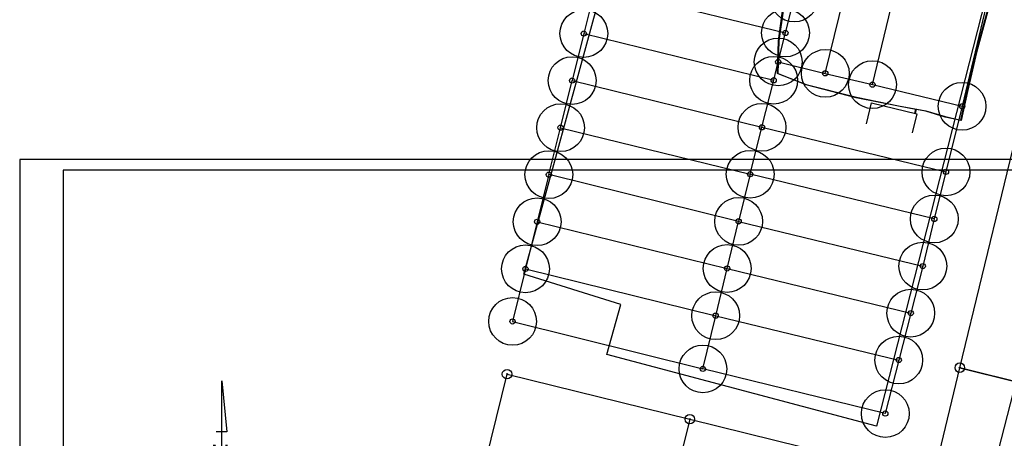
# Model space of a CAD drawing. Extents: x 0 to 546867, y 0 to 6585899.
# Drawn here: x 546179 to 546406, y 6585452 to 6585548 of the extents above; entities that cross this region are included whole.
import ezdxf

# ---------------------------------------------------------------- set-up
doc = ezdxf.new("R2010")
doc.units = 0
doc.header["$MEASUREMENT"] = 0
for name, color, linetype in [('11', 6, 'CONTINUOUS'), ('7', 7, 'CONTINUOUS'), ('HOONED', 4, 'CONTINUOUS'), ('KRUNDIPIIR', 94, 'CONTINUOUS'), ('RAAM', 7, 'CONTINUOUS'), ('VANATEKST', 7, 'CONTINUOUS')]:
    doc.layers.add(name, color=color, linetype=linetype)
doc.styles.add('ROMANT', font='romant', dxfattribs={"width": 0.5, "height": 20})
doc.linetypes.add('MADALKAABEL', pattern='A,8,-2,[136,geodeet.shx,S=1,R=0,X=0,Y=0],8,-1,[137,geodeet.shx,S=1,R=0,X=-1,Y=0],-1', length=20)

# ---------------------------------------------------------------- blocks, each defined once
blk = doc.blocks.new('N')
at = {"layer": '7'}
for points in [[(0, 0), (0, 80.98)], [(0, 80.98), (3.85, 41.76)], [(3.85, 41.76), (-4.34, 41.74)]]:
    blk.add_lwpolyline(points, dxfattribs=at)
at = {"layer": '7', "style": 'ROMANT', "width": 0.5}
blk.add_text('N', height=32, dxfattribs=at).set_placement((-9.06, -0.2))

msp = doc.modelspace()

# ---------------------------------------------------------------- linework, layer by layer
at = {"layer": '11', "linetype": 'MADALKAABEL', "ltscale": 0.5}
for p, q in [((546353.8955, 6585543.287), (546354.95, 6585550.6855)), ((546355.0399, 6585550.7293), (546353.9946, 6585543.273)), ((546399.4137, 6585540.6266), (546402.4121, 6585551.5438)), ((546402.5058, 6585551.5098), (546399.5107, 6585540.6023)), ((546353.671, 6585535.6986), (546353.8955, 6585543.287)), ((546353.9946, 6585543.273), (546353.7655, 6585535.7518)), ((546397.3534, 6585531.5724), (546399.4137, 6585540.6266)), ((546399.5107, 6585540.6023), (546397.451, 6585531.5506)), ((546360.2569, 6585533.081), (546353.671, 6585535.6986)), ((546353.7655, 6585535.7518), (546360.2938, 6585533.174)), ((546371.8203, 6585530.1453), (546360.2569, 6585533.081)), ((546360.2938, 6585533.174), (546371.8449, 6585530.2422)), ((546371.8449, 6585530.2422), (546381.5753, 6585528.2988)), ((546395.9171, 6585524.9819), (546397.3534, 6585531.5724)), ((546397.451, 6585531.5506), (546395.9885, 6585524.8683)), ((546381.5557, 6585528.2007), (546371.8203, 6585530.1453)), ((546385.5095, 6585527.4692), (546381.5557, 6585528.2007)), ((546381.5753, 6585528.2988), (546387.8835, 6585527.1373)), ((546385.3313, 6585526.6046), (546385.5095, 6585527.4692)), ((546385.6068, 6585527.455), (546385.4287, 6585526.5821)), ((546387.86, 6585527.0402), (546385.6068, 6585527.455)), ((546392.2791, 6585525.7048), (546387.86, 6585527.0402)), ((546387.8835, 6585527.1373), (546392.3045, 6585525.8014)), ((546395.9885, 6585524.8683), (546392.2791, 6585525.7048)), ((546392.3045, 6585525.8014), (546395.9171, 6585524.9819))]:
    msp.add_line(p, q, dxfattribs=at)
at = {"layer": 'HOONED', "ltscale": 0.5}
for p, q in [((546374.1879, 6585524.1413), (546375.3658, 6585528.9542)), ((546375.3658, 6585528.9542), (546385.7495, 6585526.4128)), ((546385.7495, 6585526.4128), (546384.6898, 6585522.0829))]:
    msp.add_line(p, q, dxfattribs=at)
at = {"layer": 'KRUNDIPIIR', "linetype": 'CONTINUOUS'}
for p, q in [((546295.28, 6585489.54), (546317.35, 6585570.15)), ((546364.7, 6585535.76), (546371.49, 6585563.88)), ((546403.82, 6585560.18), (546396.2, 6585528.17)), ((546311.8, 6585555.76), (546309.08, 6585544.94)), ((546311.8, 6585555.76), (546355.52, 6585545.07)), ((546402.66, 6585557.21), (546376.48, 6585454.53)), ((546355.52, 6585545.07), (546357.55, 6585553.11)), ((546375.56, 6585533.16), (546380.86, 6585555.02)), ((546395.67, 6585467.96), (546415.06, 6585547.94)), ((546395.67, 6585467.96), (546415.06, 6585547.94)), ((546309.08, 6585544.94), (546306.39, 6585534.1)), ((546309.08, 6585544.94), (546352.81, 6585534.17)), ((546353.85, 6585538.4), (546355.52, 6585545.07)), ((546352.81, 6585534.17), (546353.85, 6585538.4)), ((546353.85, 6585538.4), (546364.7, 6585535.76)), ((546364.7, 6585535.76), (546375.56, 6585533.16)), ((546303.73, 6585523.25), (546306.39, 6585534.1)), ((546306.39, 6585534.1), (546350.11, 6585523.34)), ((546350.11, 6585523.34), (546352.81, 6585534.17)), ((546375.56, 6585533.16), (546396.2, 6585528.17)), ((546396.2, 6585528.17), (546392.49, 6585513.06)), ((546301.03, 6585512.43), (546303.73, 6585523.25)), ((546303.73, 6585523.25), (546347.4, 6585512.52)), ((546347.4, 6585512.52), (546350.11, 6585523.34)), ((546350.11, 6585523.34), (546392.49, 6585513.06)), ((546301.03, 6585512.43), (546298.33, 6585501.58)), ((546344.73, 6585501.67), (546301.03, 6585512.43)), ((546347.4, 6585512.52), (546344.73, 6585501.67)), ((546389.8, 6585502.22), (546347.4, 6585512.52)), ((546392.49, 6585513.06), (546389.8, 6585502.22)), ((546298.33, 6585501.58), (546295.64, 6585490.73)), ((546298.33, 6585501.58), (546342.09, 6585490.82)), ((546342.09, 6585490.82), (546344.73, 6585501.67)), ((546344.73, 6585501.67), (546387.15, 6585491.37)), ((546389.8, 6585502.22), (546387.15, 6585491.37)), ((546295.64, 6585490.73), (546292.67, 6585478.62)), ((546317.64, 6585482.48), (546295.28, 6585489.54)), ((546295.64, 6585490.73), (546339.45, 6585479.94)), ((546339.45, 6585479.94), (546342.09, 6585490.82)), ((546342.09, 6585490.82), (546384.38, 6585480.53)), ((546387.15, 6585491.37), (546384.38, 6585480.53)), ((546314.41, 6585471), (546317.64, 6585482.48)), ((546384.38, 6585480.53), (546381.61, 6585469.72)), ((546292.67, 6585478.62), (546336.51, 6585467.68)), ((546336.51, 6585467.68), (546339.45, 6585479.94)), ((546339.45, 6585479.94), (546381.61, 6585469.72)), ((546376.48, 6585454.53), (546314.41, 6585471)), ((546381.61, 6585469.72), (546378.52, 6585457.39)), ((546378.52, 6585457.39), (546336.51, 6585467.68)), ((546390.19, 6585445), (546395.67, 6585467.96)), ((546395.67, 6585467.96), (546408.68, 6585464.67)), ((546422.07, 6585461.29), (546395.67, 6585467.96)), ((546285.78, 6585443.65), (546291.4, 6585466.47)), ((546291.4, 6585466.47), (546333.5, 6585456.1)), ((546387.78, 6585384.51), (546408.68, 6585464.67)), ((546333.5, 6585456.1), (546327.88, 6585433.28)), ((546333.5, 6585456.1), (546375.25, 6585445.83))]:
    msp.add_line(p, q, dxfattribs=at)
at = {"layer": 'RAAM', "color": 7}
for p, q in [((546179.1561, 6585515.9341), (546179.1561, 6584975.555)), ((546866.5442, 6585515.9341), (546179.1561, 6585515.9341))]:
    msp.add_line(p, q, dxfattribs=at)
at = {"layer": 'RAAM'}
for p, q in [((546189.1561, 6585513.4341), (546189.1561, 6584978.055)), ((546864.0442, 6585513.4341), (546189.1561, 6585513.4341))]:
    msp.add_line(p, q, dxfattribs=at)
at = {"layer": 'VANATEKST', "color": 7, "linetype": 'CONTINUOUS'}
for centre, radius in [((546395.67, 6585467.96), 1.1), ((546291.4, 6585466.47), 1.1), ((546395.67, 6585467.96), 0.12), ((546291.4, 6585466.47), 0.12), ((546333.5, 6585456.1), 1.1), ((546333.5, 6585456.1), 0.12)]:
    msp.add_circle(centre, radius, dxfattribs=at)
for centre, major_axis, start_param, end_param in [((546357.55, 6585553.11), (3.8891, 3.8891), 5.49778714, 11.78097245), ((546309.08, 6585544.94), (3.8891, 3.8891), 5.49778714, 11.78097245), ((546355.52, 6585545.07), (3.8891, 3.8891), 5.49778714, 11.78097245), ((546309.08, 6585544.94), (-0.4243, 0.4243), 3.92699082, 10.21017613), ((546353.85, 6585538.4), (3.8891, 3.8891), 5.49778714, 11.78097245), ((546355.52, 6585545.07), (-0.4243, 0.4243), 3.92699082, 10.21017613), ((546306.39, 6585534.1), (3.8891, 3.8891), 5.49778714, 11.78097245), ((546352.81, 6585534.17), (3.8891, 3.8891), 5.49778714, 11.78097245), ((546364.7, 6585535.76), (3.8891, 3.8891), 5.49778714, 11.78097245), ((546353.85, 6585538.4), (-0.4243, 0.4243), 3.92699082, 10.21017613), ((546375.56, 6585533.16), (3.8891, 3.8891), 5.49778714, 11.78097245), ((546352.81, 6585534.17), (-0.4243, 0.4243), 3.92699082, 10.21017613), ((546364.7, 6585535.76), (-0.4243, 0.4243), 3.92699082, 10.21017613), ((546306.39, 6585534.1), (-0.4243, 0.4243), 3.92699082, 10.21017613), ((546375.56, 6585533.16), (-0.4243, 0.4243), 3.92699082, 10.21017613), ((546396.2, 6585528.17), (3.8891, 3.8891), 5.49778714, 11.78097245), ((546303.73, 6585523.25), (3.8891, 3.8891), 5.49778714, 11.78097245), ((546350.11, 6585523.34), (3.8891, 3.8891), 5.49778714, 11.78097245), ((546396.2, 6585528.17), (-0.4243, 0.4243), 3.92699082, 10.21017613), ((546303.73, 6585523.25), (-0.4243, 0.4243), 3.92699082, 10.21017613), ((546350.11, 6585523.34), (-0.4243, 0.4243), 3.92699082, 10.21017613), ((546301.03, 6585512.43), (3.8891, 3.8891), 5.49778714, 11.78097245), ((546347.4, 6585512.52), (3.8891, 3.8891), 5.49778714, 11.78097245), ((546392.49, 6585513.06), (3.8891, 3.8891), 5.49778714, 11.78097245), ((546301.03, 6585512.43), (-0.4243, 0.4243), 3.92699082, 10.21017613), ((546347.4, 6585512.52), (-0.4243, 0.4243), 3.92699082, 10.21017613), ((546392.49, 6585513.06), (-0.4243, 0.4243), 3.92699082, 10.21017613), ((546389.8, 6585502.22), (3.8891, 3.8891), 5.49778714, 11.78097245), ((546298.33, 6585501.58), (3.8891, 3.8891), 5.49778714, 11.78097245), ((546344.73, 6585501.67), (3.8891, 3.8891), 5.49778714, 11.78097245), ((546298.33, 6585501.58), (-0.4243, 0.4243), 3.92699082, 10.21017613), ((546344.73, 6585501.67), (-0.4243, 0.4243), 3.92699082, 10.21017613), ((546389.8, 6585502.22), (-0.4243, 0.4243), 3.92699082, 10.21017613), ((546295.64, 6585490.73), (3.8891, 3.8891), 5.49778714, 11.78097245), ((546342.09, 6585490.82), (3.8891, 3.8891), 5.49778714, 11.78097245), ((546387.15, 6585491.37), (3.8891, 3.8891), 5.49778714, 11.78097245), ((546387.15, 6585491.37), (-0.4243, 0.4243), 3.92699082, 10.21017613), ((546295.64, 6585490.73), (-0.4243, 0.4243), 3.92699082, 10.21017613), ((546342.09, 6585490.82), (-0.4243, 0.4243), 3.92699082, 10.21017613), ((546339.45, 6585479.94), (3.8891, 3.8891), 5.49778714, 11.78097245), ((546384.38, 6585480.53), (3.8891, 3.8891), 5.49778714, 11.78097245), ((546292.67, 6585478.62), (3.8891, 3.8891), 5.49778714, 11.78097245), ((546339.45, 6585479.94), (-0.4243, 0.4243), 3.92699082, 10.21017613), ((546384.38, 6585480.53), (-0.4243, 0.4243), 3.92699082, 10.21017613), ((546292.67, 6585478.62), (-0.4243, 0.4243), 3.92699082, 10.21017613), ((546381.61, 6585469.72), (3.8891, 3.8891), 5.49778714, 11.78097245), ((546336.51, 6585467.68), (3.8891, 3.8891), 5.49778714, 11.78097245), ((546381.61, 6585469.72), (-0.4243, 0.4243), 3.92699082, 10.21017613), ((546336.51, 6585467.68), (-0.4243, 0.4243), 3.92699082, 10.21017613), ((546378.52, 6585457.39), (3.8891, 3.8891), 5.49778714, 11.78097245), ((546378.52, 6585457.39), (-0.4243, 0.4243), 3.92699082, 10.21017613)]:
    msp.add_ellipse(centre, major_axis=major_axis, ratio=1, start_param=start_param, end_param=end_param, dxfattribs=at)

# ---------------------------------------------------------------- block references
at = {"layer": '7', "ltscale": 0.5, "xscale": 0.3, "yscale": 0.3, "zscale": 0.3}
msp.add_blockref('N', (546225.7156, 6585440.6667), dxfattribs=at)

doc.saveas('drawing.dxf')
